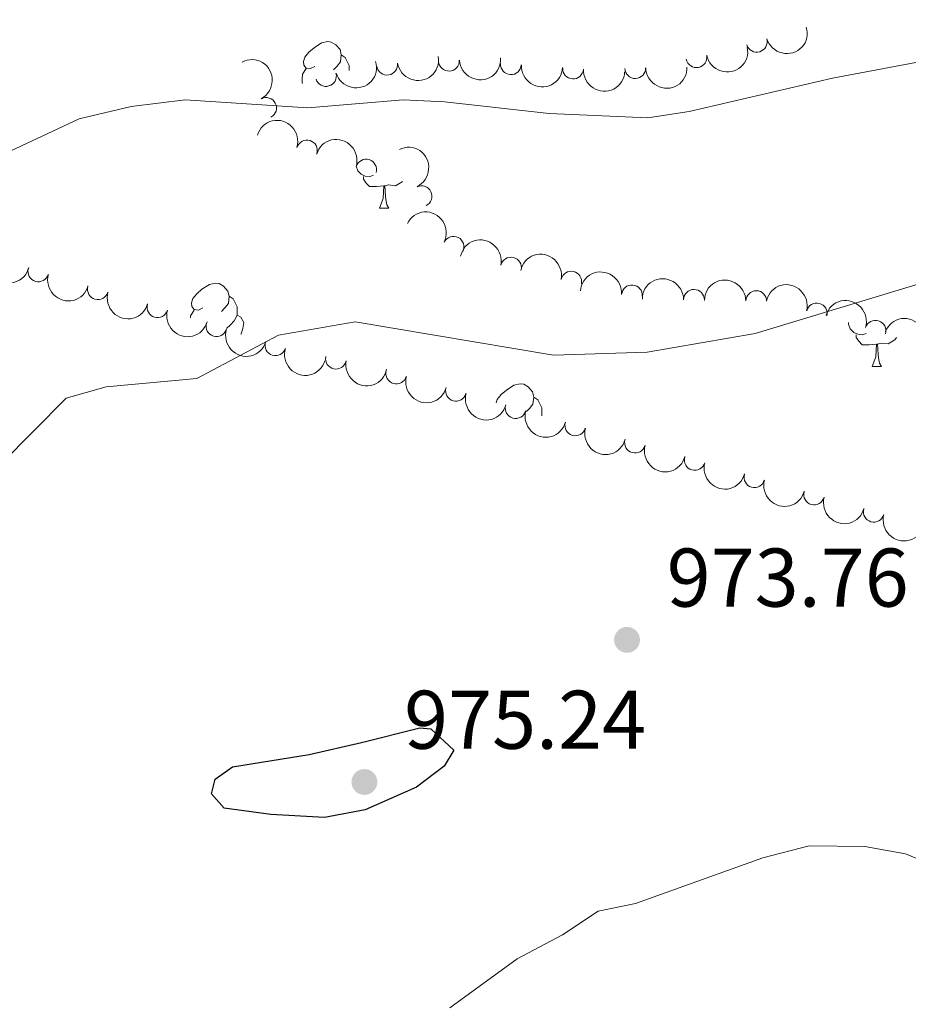
# Model space of a CAD drawing. Units: metres. Extents: x 657731 to 662254, y 734675 to 737748.
# Drawn here: x 658981 to 659088, y 735835 to 735954 of the extents above; entities that cross this region are included whole.
import ezdxf

# ---------------------------------------------------------------- set-up
doc = ezdxf.new("R2010")
doc.units = ezdxf.units.M
doc.header["$MEASUREMENT"] = 0
for name, color, linetype, lineweight in [('Carátula', 7, 'Continuous', 5), ('Elementos auxiliares', 7, 'Continuous', 5), ('Entidades rústicas y varios', 7, 'Continuous', 5), ('Relieve y altimetría', 7, 'Continuous', 5), ('Textos de rotulación', 7, 'Continuous', 5)]:
    doc.layers.add(name, color=color, linetype=linetype, lineweight=lineweight)
doc.styles.add('Style-arial', font='arial.shx', dxfattribs={"bigfont": 'arialbig.shx'})

# ---------------------------------------------------------------- blocks, each defined once
blk = doc.blocks.new('5PATER')
at = {"layer": 'Relieve y altimetría', "linetype": 'Continuous', "lineweight": 5}
h = blk.add_hatch(color=250, dxfattribs=at)
edge = h.paths.add_edge_path()
edge.add_ellipse((0, 0), major_axis=(-1.095731442945027, -1.110710700472634), ratio=0.9994222409660319, start_angle=0, end_angle=360)

msp = doc.modelspace()

# ---------------------------------------------------------------- linework, layer by layer
at = {"layer": 'Carátula', "color": 7, "linetype": 'Continuous', "lineweight": 5}
msp.add_3dface([(657799.98, 734675.4299999999), (662253.78, 734778.9099999999), (662184.79, 737748.1200000001), (657730.99, 737644.6400000001)], dxfattribs=at)
at = {"layer": 'Elementos auxiliares', "color": 250, "linetype": 'Continuous', "lineweight": 5}
msp.add_3dface([(658670.2, 735089.51), (658616.97, 737402.8800000001), (662025.8800000001, 737482.1200000001), (662080.31, 735168.74)], dxfattribs=at)
at = {"layer": 'Entidades rústicas y varios', "color": 92, "linetype": 'Continuous', "lineweight": 5}
for p, q in [((659024, 735930.8200000001), (659025.1200000001, 735930.8200000001)), ((659083.3400000001, 735911.77), (659084.47, 735911.77))]:
    msp.add_line(p, q, dxfattribs=at)
at = {"layer": 'Entidades rústicas y varios', "color": 92, "linetype": 'Continuous', "lineweight": 5, "flags": 128}
for points in [[(659016.22, 735947.9099999999), (659015.69, 735947.6499999999), (659015.1599999999, 735947.7), (659014.8999999999, 735948.0700000001), (659014.8400000001, 735948.5), (659015, 735949.02), (659015.48, 735949.6100000001), (659016.1200000001, 735950.1400000001), (659017.02, 735950.73), (659017.76, 735950.8900000001), (659018.1799999999, 735950.8300000001), (659018.72, 735950.52), (659019.24, 735949.9299999999), (659019.3999999999, 735949.29), (659019.3, 735948.44), (659018.8700000001, 735947.9099999999), (659018.45, 735947.49)], [(659019.3999999999, 735949.29), (659019.8800000001, 735948.98), (659020.2, 735948.3400000001), (659020.3600000001, 735948.02), (659020.3600000001, 735947.44), (659020.3600000001, 735947.4199999999)], [(659014.72, 735945.8600000001), (659014.6799999999, 735945.95), (659014.6799999999, 735946.3700000001), (659014.74, 735946.96), (659015.1599999999, 735947.6499999999)], [(659023.28, 735934.8), (659022.8600000001, 735934.6400000001), (659022.27, 735934.7), (659021.8, 735934.9099999999), (659021.3700000001, 735935.3300000001), (659021.1699999999, 735935.8900000001)], [(659024.54, 735933.5), (659023.6499999999, 735933.4199999999), (659022.8, 735933.4199999999), (659022.3800000001, 735933.8500000001), (659022.06, 735934.3200000001), (659022.06, 735934.6400000001)], [(659026.78, 735934.0800000001), (659026.72, 735934.01), (659025.9299999999, 735933.53), (659025.0800000001, 735933.6300000001), (659024.6499999999, 735933.5)], [(659024, 735930.8200000001), (659024.4299999999, 735931.98), (659024.54, 735933.5), (659024.6499999999, 735933.5), (659024.6799999999, 735932.9199999999), (659024.72, 735932.23), (659024.79, 735931.6200000001), (659024.8999999999, 735931.22), (659025.1200000001, 735930.8200000001)], [(659002.72, 735918.8300000001), (659002.19, 735918.56), (659001.6599999999, 735918.6200000001), (659001.3899999999, 735918.99), (659001.3400000001, 735919.4099999999), (659001.5, 735919.9299999999), (659001.98, 735920.53), (659002.6100000001, 735921.06), (659003.51, 735921.6400000001), (659004.26, 735921.8), (659004.6799999999, 735921.75), (659005.21, 735921.4299999999), (659005.74, 735920.8500000001), (659005.8999999999, 735920.21), (659005.79, 735919.3600000001), (659005.3700000001, 735918.8300000001), (659004.95, 735918.3999999999)], [(659005.8999999999, 735920.21), (659006.3800000001, 735919.8900000001), (659006.69, 735919.25), (659006.8500000001, 735918.9299999999), (659006.8500000001, 735918.3500000001), (659006.8500000001, 735917.9299999999), (659006.48, 735917.24), (659006.06, 735916.76), (659005.5800000001, 735916.3400000001)], [(659001.21, 735917.6100000001), (659001.23, 735917.8700000001), (659001.6599999999, 735918.56)], [(659006.8500000001, 735917.9299999999), (659007.31, 735917.6799999999), (659007.6499999999, 735917.06), (659007.54, 735916.3400000001), (659007.3300000001, 735915.7), (659007.28, 735915.6400000001)], [(659082.6300000001, 735915.75), (659082.2, 735915.5900000001), (659081.6200000001, 735915.6499999999), (659081.1399999999, 735915.8600000001), (659080.72, 735916.28), (659080.5, 735916.8700000001), (659080.5, 735917.0700000001)], [(659083.8899999999, 735914.45), (659083, 735914.3700000001), (659082.1499999999, 735914.3700000001), (659081.73, 735914.8), (659081.4099999999, 735915.27), (659081.4099999999, 735915.5900000001)], [(659086.3, 735915.25), (659086.0700000001, 735914.96), (659085.28, 735914.48), (659084.4299999999, 735914.5800000001), (659084, 735914.45)], [(659083.3400000001, 735911.77), (659083.78, 735912.9299999999), (659083.8899999999, 735914.45), (659084, 735914.45), (659084.03, 735913.8700000001), (659084.0700000001, 735913.1799999999), (659084.1399999999, 735912.5700000001), (659084.25, 735912.1699999999), (659084.47, 735911.77)], [(659038.0700000001, 735907.3999999999), (659038.19, 735907.79), (659038.6699999999, 735908.3900000001), (659039.3, 735908.9199999999), (659040.2, 735909.5), (659040.95, 735909.6599999999), (659041.3700000001, 735909.6100000001), (659041.8999999999, 735909.29), (659042.4299999999, 735908.71), (659042.5900000001, 735908.0700000001), (659042.48, 735907.22), (659042.06, 735906.69), (659041.72, 735906.3500000001)], [(659042.5900000001, 735908.0700000001), (659043.0700000001, 735907.75), (659043.3800000001, 735907.1100000001), (659043.54, 735906.79), (659043.54, 735906.21), (659043.54, 735905.8200000001)]]:
    msp.add_lwpolyline(points, dxfattribs=at)
at = {"layer": 'Entidades rústicas y varios', "color": 92, "linetype": 'Continuous', "lineweight": 5, "extrusion": (0.1073018752265884, 0.1988905462530985, 0.9741297953476231)}
msp.add_arc((-230605.5468993473, -935566.8975127847, 218034.6062179694), 2.516055640060342, 45.36446333574663, 225.9090503451192, dxfattribs=at)
at = {"layer": 'Entidades rústicas y varios', "color": 92, "linetype": 'Continuous', "lineweight": 5}
for centre, radius, start, end in [((659069.4441492897, 735950.8661185368, 966.36), 1.250091938746999, 197.0061048454101, 16.21965926440548), ((659062.186334708, 735949.0141103759, 966.36), 1.250091938746999, 191.3726720600763, 10.58622647907173), ((659024.9139126963, 735948.1149122217, 966.95), 1.250091938746999, 189.371434659217, 8.584989078212468), ((659032.3617096951, 735948.58913217, 966.3835102664748), 1.250091938746998, 183.5127890578598, 2.726343476855221), ((659039.8319043443, 735948.1689937804, 966.1706285694968), 1.250091938746999, 176.9512907345858, 356.1648451535812), ((659017.5549577184, 735946.7441372857, 967.1082156669287), 1.250091938746999, 196.9597456370904, 16.17330005608573), ((659047.313281175, 735947.6438936694, 966.2278176905071), 1.250091938746999, 176.9512907345858, 356.1648451535812), ((659054.809597255, 735947.6971190171, 966.3360852465192), 1.250091938746999, 181.588072305616, 0.8016267246114408), ((659010.3388002815, 735942.897605584, 967.5523914523822), 1.250091938746998, 298.0209083095676, 117.2344627285631), ((659015.2554589524, 735937.7790766705, 968.5439950904547), 1.250091938746999, 343.0930592784063, 162.3066136974016), ((659022.3885194259, 735935.4788583391, 968.824073488328), 1.250091938746999, 343.0930592784063, 162.3066136974016), ((659029.0662674713, 735932.2752719028, 969.5648489127587), 1.250091938746998, 295.9343518772062, 115.1479062962016), ((659032.9282136695, 735926.1746375738, 970.294712361627), 1.250091938746998, 333.7384663017431, 152.9520207207386), ((659039.8452169914, 735923.6700154508, 971.4472013894733), 1.250091938746999, 347.7018707309804, 166.9154251499758), ((658982.8957956564, 735923.2115051404, 968.4190589617715), 1.250091938746998, 164.2294165667674, 343.4429709857628), ((659047.0998535361, 735921.9846313107, 972.1525762477693), 1.250091938746998, 348.1546757438305, 167.3682301628259), ((658990.0698782357, 735921.0541612455, 968.777397439229), 1.250091938746998, 164.2294165667674, 343.4429709857628), ((659054.4118722319, 735920.3211826831, 972.3848319501805), 1.250091938746998, 355.460683681382, 174.6742381003775), ((659061.8889331517, 735919.7886326935, 972.4662295261074), 1.250091938746999, 359.7726721153783, 178.9862265343738), ((659069.3872956671, 735919.6324168078, 972.4787267969667), 1.250091938746999, 359.7726721153783, 178.9862265343738), ((658997.2439608148, 735918.8968173503, 969.1357359166867), 1.250091938746998, 164.2294165667674, 343.4429709857628), ((659076.6733991683, 735918.1494286933, 972.934782152069), 1.250091938746999, 345.6893371499387, 164.902891568934), ((659083.7498516506, 735916.0603261949, 974.2227022796671), 1.250091938746999, 342.8242832014648, 162.0378376204601), ((659004.3575329778, 735916.6116435083, 969.7665247380854), 1.250091938746999, 163.0042981136888, 342.2178525326842), ((659011.4569404896, 735914.3101293519, 970.509118550519), 1.250091938746999, 163.0042981136888, 342.2178525326842), ((659018.7562021175, 735912.6957820398, 971.0719293424792), 1.250091938746999, 168.6197408706336, 347.8332952896289), ((659026.020265392, 735910.9112870989, 971.5815637451518), 1.250091938746999, 164.821822759077, 344.0353771780724), ((659033.210368573, 735908.8299414411, 972.0510491008878), 1.250091938746999, 164.821822759077, 344.0353771780724), ((659040.4004717539, 735906.7485957833, 972.5205344566237), 1.250091938746999, 164.821822759077, 344.0353771780724), ((659047.5905749348, 735904.6672501254, 972.9900198123597), 1.250091938746999, 164.821822759077, 344.0353771780724), ((659054.7806781156, 735902.5859044676, 973.4595051680957), 1.250091938746999, 164.821822759077, 344.0353771780724), ((659061.9707812965, 735900.5045588098, 973.9289905238317), 1.250091938746999, 164.821822759077, 344.0353771780724), ((659069.1608844774, 735898.423213152, 974.3984758795677), 1.250091938746999, 164.821822759077, 344.0353771780724), ((659076.3509876584, 735896.3418674942, 974.8679612353037), 1.250091938746999, 164.821822759077, 344.0353771780724), ((659083.5410908391, 735894.2605218363, 975.3374465910397), 1.250091938746999, 164.821822759077, 344.0353771780724)]:
    msp.add_arc(centre, radius, start, end, dxfattribs=at)
at = {"layer": 'Entidades rústicas y varios', "color": 92, "linetype": 'Continuous', "lineweight": 5, "extrusion": (0.1263074523589354, 0.1873968230643026, 0.974129795347623)}
msp.add_arc((-135187.4740221147, -953093.0840104572, 222100.5220620857), 2.516055640060341, 45.36446333574663, 225.9090503451193, dxfattribs=at)
at = {"layer": 'Entidades rústicas y varios', "color": 92, "linetype": 'Continuous', "lineweight": 5, "extrusion": (-0.215727931548647, 0.06732459703362882, 0.9741297953476229)}
msp.add_arc((-898855.3408478361, 399455.2643193015, -91677.16751501053), 2.516055640060342, 45.36446333574664, 225.9090503451193, dxfattribs=at)
at = {"layer": 'Entidades rústicas y varios', "color": 92, "linetype": 'Continuous', "lineweight": 5, "extrusion": (0.1074627665676524, 0.1988036609764128, 0.9741297953476229)}
msp.add_arc((-229784.5151321935, -935720.6122638362, 218071.0347281933), 2.516055640060342, 45.36446333574663, 225.9090503451192, dxfattribs=at)
at = {"layer": 'Entidades rústicas y varios', "color": 92, "linetype": 'Continuous', "lineweight": 5, "extrusion": (0.132774513540666, 0.1828717320146494, 0.9741297953476231)}
msp.add_arc((-100900.7089212451, -957088.1328344104, 223027.9427178796), 2.516055640060342, 45.36446333574663, 225.9090503451192, dxfattribs=at)
at = {"layer": 'Entidades rústicas y varios', "color": 92, "linetype": 'Continuous', "lineweight": 5, "extrusion": (0.1507475512778839, 0.1683636469066881, 0.974129795347623)}
msp.add_arc((-67.46055109688314, -962125.8908707467, 224196.0752232409), 2.516055640060343, 45.36446333574664, 225.9090503451193, dxfattribs=at)
at = {"layer": 'Entidades rústicas y varios', "color": 92, "linetype": 'Continuous', "lineweight": 5, "extrusion": (0.168998967256352, 0.1500349655323208, 0.974129795347623)}
for centre in [(112814.4842489624, -955834.7698940585, 222736.3738472863), (112809.1246600302, -955839.8673495289, 222737.615118494)]:
    msp.add_arc(centre, 2.516055640060343, 45.36446333574666, 225.9090503451193, dxfattribs=at)
at = {"layer": 'Entidades rústicas y varios', "color": 92, "linetype": 'Continuous', "lineweight": 5, "extrusion": (0.1563172190216096, 0.1632056030084396, 0.9741297953476231)}
msp.add_arc((33095.63840410043, -961599.5859838871, 224073.9285924157), 2.516055640060342, 45.36446333574662, 225.9090503451192, dxfattribs=at)
at = {"layer": 'Entidades rústicas y varios', "color": 92, "linetype": 'Continuous', "lineweight": 5, "extrusion": (-0.2000160595058147, -0.1051889621384517, 0.974129795347623)}
for centre in [(-344613.049132912, 902088.5038887098, -208282.4890575304), (-344607.693126702, 902093.6741468811, -208283.4009938872)]:
    msp.add_arc(centre, 2.516055640060342, 45.36446333574665, 225.9090503451193, dxfattribs=at)
at = {"layer": 'Entidades rústicas y varios', "color": 92, "linetype": 'Continuous', "lineweight": 5, "extrusion": (-0.2131336594065819, 0.07513444645405606, 0.974129795347623)}
msp.add_arc((-913177.6080971078, 367331.7620966977, -84222.74130139622), 2.516055640060342, 45.36446333574665, 225.9090503451193, dxfattribs=at)
at = {"layer": 'Entidades rústicas y varios', "color": 92, "linetype": 'Continuous', "lineweight": 5, "extrusion": (-0.2144539435039974, -0.07127866392955591, 0.974129795347623)}
msp.add_arc((-490500.6946154279, 835542.6658190319, -192842.6627343672), 2.516055640060342, 45.36446333574663, 225.9090503451192, dxfattribs=at)
at = {"layer": 'Entidades rústicas y varios', "color": 92, "linetype": 'Continuous', "lineweight": 5, "extrusion": (-0.1909171478737734, -0.1209205708874298, 0.974129795347623)}
msp.add_arc((-269081.7133315717, 926159.725129145, -213863.8131189448), 2.516055640060343, 45.36446333574663, 225.9090503451193, dxfattribs=at)
at = {"layer": 'Entidades rústicas y varios', "color": 92, "linetype": 'Continuous', "lineweight": 5, "extrusion": (-0.1899555680339065, -0.1224255855159131, 0.974129795347623)}
msp.add_arc((-261556.035618413, 928207.5000973551, -214338.1541767347), 2.516055640060342, 45.36446333574663, 225.9090503451192, dxfattribs=at)
at = {"layer": 'Entidades rústicas y varios', "color": 92, "linetype": 'Continuous', "lineweight": 5, "extrusion": (0.1951935622588753, 0.1138886081602931, 0.9741297953476229)}
msp.add_arc((303542.9821908254, -915515.21712725, 213384.2934542548), 2.516055640060343, 45.36446333574663, 225.9090503451193, dxfattribs=at)
at = {"layer": 'Entidades rústicas y varios', "color": 92, "linetype": 'Continuous', "lineweight": 5, "extrusion": (-0.1728446480054678, -0.145588012802786, 0.9741297953476231)}
msp.add_arc((-138281.2133664609, 953078.6092088904, -220107.786831918), 2.516055640060342, 45.36446333574663, 225.9090503451192, dxfattribs=at)
at = {"layer": 'Entidades rústicas y varios', "color": 92, "linetype": 'Continuous', "lineweight": 5, "extrusion": (0.1978906277016655, 0.1091349681991937, 0.974129795347623)}
for centre in [(326182.0072965898, -908101.7266348791, 211665.0501474594), (326176.653672896, -908106.750345964, 211666.5834576945), (326171.3000492016, -908111.7740570491, 211668.1167679296)]:
    msp.add_arc(centre, 2.516055640060342, 45.36446333574664, 225.9090503451193, dxfattribs=at)
at = {"layer": 'Entidades rústicas y varios', "color": 92, "linetype": 'Continuous', "lineweight": 5, "extrusion": (-0.1614090176292216, -0.1581716499375532, 0.9741297953476229)}
for centre in [(-64338.39151398733, 960514.1530190875, -221832.6818007204), (-64333.03177667572, 960519.2663644135, -221833.8552211596)]:
    msp.add_arc(centre, 2.516055640060343, 45.36446333574663, 225.9090503451192, dxfattribs=at)
at = {"layer": 'Entidades rústicas y varios', "color": 92, "linetype": 'Continuous', "lineweight": 5, "extrusion": (-0.1950458867112889, -0.114141332973666, 0.974129795347623)}
msp.add_arc((-302273.3103045889, 916412.0705596018, -211600.918839531), 2.516055640060343, 45.36446333574663, 225.9090503451192, dxfattribs=at)
at = {"layer": 'Entidades rústicas y varios', "color": 92, "linetype": 'Continuous', "lineweight": 5, "extrusion": (-0.200507301262865, -0.1042495273671827, 0.974129795347623)}
msp.add_arc((-348901.4386500752, 900554.5534408467, -207920.7969888772), 2.516055640060342, 45.36446333574663, 225.9090503451192, dxfattribs=at)
at = {"layer": 'Entidades rústicas y varios', "color": 92, "linetype": 'Continuous', "lineweight": 5, "extrusion": (-0.2080851302641737, -0.08815736145631911, 0.9741297953476229)}
msp.add_arc((-420504.8804900354, 871041.4889569185, -201072.8491894921), 2.516055640060342, 45.36446333574663, 225.9090503451192, dxfattribs=at)
at = {"layer": 'Entidades rústicas y varios', "color": 92, "linetype": 'Continuous', "lineweight": 5, "extrusion": (0.200178775492649, 0.1048789762452984, 0.974129795347623)}
for centre in [(346027.8845008638, -901115.678344713, 210045.7337420461), (346022.5510928849, -901120.5959424942, 210047.6368950584)]:
    msp.add_arc(centre, 2.516055640060342, 45.36446333574663, 225.9090503451193, dxfattribs=at)
at = {"layer": 'Entidades rústicas y varios', "color": 92, "linetype": 'Continuous', "lineweight": 5, "extrusion": (0.1889556030282583, 0.1239633893543796, 0.974129795347623)}
msp.add_arc((253817.5021900962, -929783.1123325692, 216697.6577323787), 2.516055640060342, 45.36446333574664, 225.9090503451193, dxfattribs=at)
at = {"layer": 'Entidades rústicas y varios', "color": 92, "linetype": 'Continuous', "lineweight": 5, "extrusion": (0.19675167595295, 0.1111751763016527, 0.9741297953476231)}
for centre in [(316491.9104620221, -911368.3991464989, 212426.1349477429), (316486.5612286984, -911373.3935533564, 212427.7755582971), (316481.2119953745, -911378.3879602137, 212429.4161688512), (316475.8627620508, -911383.3823670712, 212431.0567794054), (316470.5135287271, -911388.3767739285, 212432.6973899596), (316465.1642954036, -911393.3711807858, 212434.3380005137), (316459.8150620799, -911398.3655876433, 212435.9786110679), (316454.4658287562, -911403.3599945006, 212437.619221622), (316449.1165954325, -911408.3544013582, 212439.2598321762)]:
    msp.add_arc(centre, 2.516055640060342, 45.36446333574666, 225.9090503451193, dxfattribs=at)
at = {"layer": 'Relieve y altimetría', "color": 30, "linetype": 'Continuous', "lineweight": 5, "flags": 128}
for points, elevation in [([(659090.73, 735948.76), (659078.5800000001, 735946.47), (659061.29, 735942.47), (659056.3400000001, 735941.73), (659044.45, 735942.25), (659031.8300000001, 735943.6200000001), (659026.8300000001, 735943.8600000001), (659015.3600000001, 735942.9099999999), (659000.5800000001, 735943.8700000001), (658994.0800000001, 735943.0900000001), (658987.81, 735941.6000000001), (658976.97, 735936.53)], 965), ([(659093.5, 735923.1000000001), (659069.26, 735915.75), (659056.23, 735913.47), (659044.98, 735913.1300000001), (659021.0800000001, 735917.1300000001), (659011.8400000001, 735915.55), (659001.99, 735910.31), (658991.05, 735909.3), (658986.24, 735907.94)], 970), ([(658986.24, 735907.94), (658974.47, 735896.0900000001), (658967.6100000001, 735887.02), (658961.3700000001, 735876.72), (658957.94, 735874.78), (658954.24, 735871.3999999999), (658953.94, 735868.31), (658952.81, 735863.45), (658950.72, 735857.8300000001), (658947.79, 735855.0800000001), (658943.3500000001, 735852.77), (658938.2, 735851.4299999999), (658933.3899999999, 735849.5700000001), (658928.1599999999, 735846.5900000001), (658922.71, 735843.1499999999), (658919.51, 735839.3500000001), (658918.3, 735834.05)], 970), ([(659032.46, 735834.51), (659040.5900000001, 735840.4199999999), (659046.05, 735843.28), (659050.3400000001, 735846.1699999999), (659054.8500000001, 735847.0700000001), (659070.1699999999, 735852.5900000001), (659075.77, 735854.03), (659082.45, 735853.95), (659087.3700000001, 735853.06), (659093.23, 735850.6599999999), (659098.6100000001, 735848.94), (659103.6200000001, 735848.45), (659108.6699999999, 735848.5), (659114.8700000001, 735849.01), (659120.97, 735848.77), (659126.5700000001, 735847.2), (659132.1000000001, 735845.0700000001), (659149.1499999999, 735843.01), (659154.0700000001, 735841.6499999999), (659159.98, 735839.53), (659164.8600000001, 735838.44), (659176.4299999999, 735835.01), (659182.3700000001, 735832.77)], 970)]:
    msp.add_lwpolyline(points, dxfattribs=dict(at, elevation=elevation))
at = {"layer": 'Relieve y altimetría', "color": 30, "linetype": 'Continuous', "lineweight": 25, "elevation": 975, "flags": 128}
msp.add_lwpolyline([(659021.8300000001, 735866.46), (659028.8600000001, 735868.22), (659030.1799999999, 735868.1000000001), (659032.95, 735865.55), (659031.8, 735863.6000000001), (659028.45, 735861.1000000001), (659022.28, 735858.3700000001), (659017.3700000001, 735857.44), (659010.8999999999, 735857.81), (659005.29, 735858.5700000001), (659003.76, 735860.28), (659004.2, 735862.03), (659006.29, 735863.53), (659015.54, 735865.04), (659021.8300000001, 735866.46)], dxfattribs=at)

# ---------------------------------------------------------------- block references
at = {"layer": 'Relieve y altimetría', "color": 250, "linetype": 'Continuous', "lineweight": 5}
for p in [(659053.8200000001, 735878.8300000001, 973.76), (659022.1799999999, 735861.71, 975.24)]:
    msp.add_blockref('5PATER', p, dxfattribs=at)

# ---------------------------------------------------------------- texts
at = {"layer": 'Textos de rotulación', "color": 250, "linetype": 'Continuous', "lineweight": 5, "style": 'Style-arial'}
for s, p in [('973.76', (659058.6000000001, 735882.8300000001, 973.76)), ('975.24', (659026.96, 735865.71, 975.24))]:
    msp.add_text(s, height=7.000020000000001, dxfattribs=at).set_placement(p)

doc.saveas('drawing.dxf')
